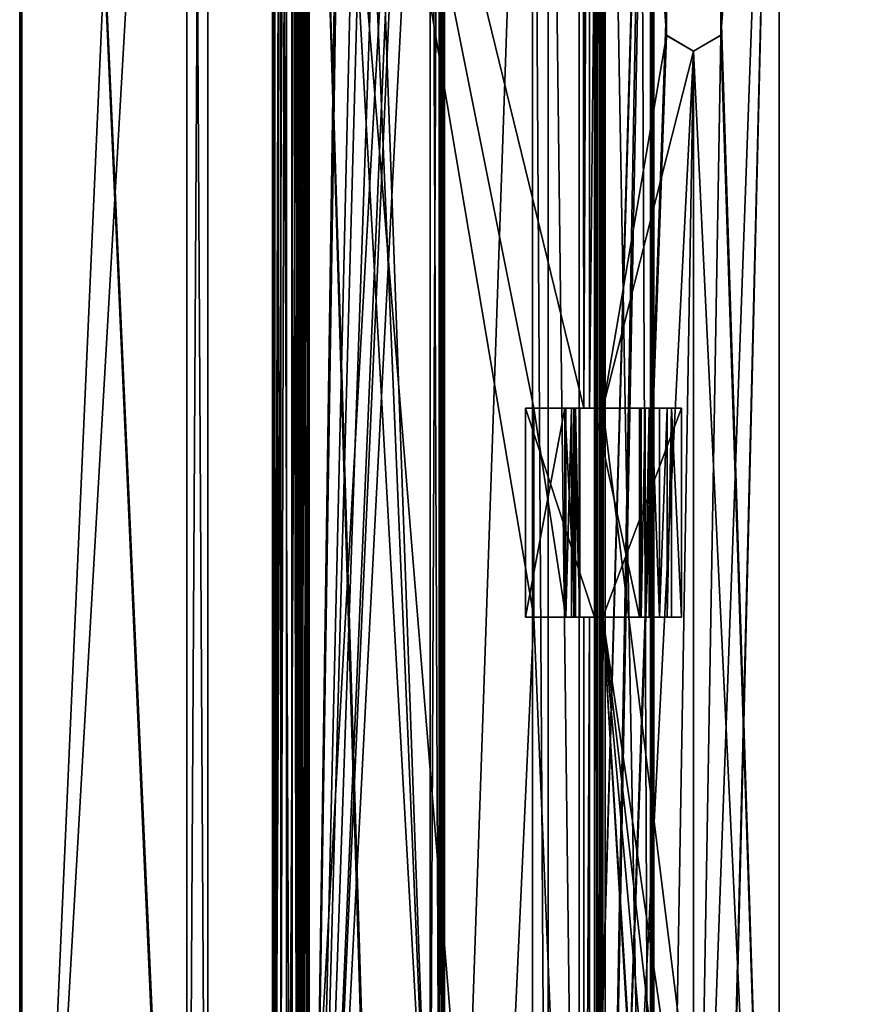
# Model space of a CAD drawing. Units: millimetres. Extents: x -250 to 250, y -395 to 10.
# Drawn here: x -250 to -170, y -277 to -183 of the extents above; entities that cross this region are included whole.
import ezdxf

# ---------------------------------------------------------------- set-up
doc = ezdxf.new("R2010")
doc.units = ezdxf.units.MM
doc.header["$LTSCALE"] = 101.851852
for name, color, linetype in [('233', 7, 'CONTINUOUS'), ('234', 7, 'CONTINUOUS'), ('235', 7, 'CONTINUOUS'), ('236', 7, 'CONTINUOUS'), ('238', 7, 'CONTINUOUS'), ('239', 7, 'CONTINUOUS'), ('240', 7, 'CONTINUOUS'), ('241', 7, 'CONTINUOUS'), ('242', 7, 'CONTINUOUS'), ('243', 7, 'CONTINUOUS'), ('251', 7, 'CONTINUOUS'), ('253', 7, 'CONTINUOUS'), ('254', 7, 'CONTINUOUS'), ('255', 7, 'CONTINUOUS'), ('256', 7, 'CONTINUOUS'), ('257', 7, 'CONTINUOUS'), ('258', 7, 'CONTINUOUS'), ('259', 7, 'CONTINUOUS'), ('266', 7, 'CONTINUOUS'), ('270', 7, 'CONTINUOUS'), ('276', 7, 'CONTINUOUS'), ('277', 7, 'CONTINUOUS'), ('278', 7, 'CONTINUOUS'), ('279', 7, 'CONTINUOUS'), ('280', 7, 'CONTINUOUS'), ('282', 7, 'CONTINUOUS'), ('285', 7, 'CONTINUOUS'), ('286', 7, 'CONTINUOUS'), ('287', 7, 'CONTINUOUS'), ('288', 7, 'CONTINUOUS'), ('289', 7, 'CONTINUOUS'), ('295', 7, 'CONTINUOUS'), ('296', 7, 'CONTINUOUS'), ('301', 7, 'CONTINUOUS'), ('303', 7, 'CONTINUOUS'), ('307', 7, 'CONTINUOUS'), ('308', 7, 'CONTINUOUS'), ('310', 7, 'CONTINUOUS'), ('311', 7, 'CONTINUOUS'), ('313', 7, 'CONTINUOUS'), ('314', 7, 'CONTINUOUS'), ('315', 7, 'CONTINUOUS'), ('316', 7, 'CONTINUOUS'), ('319', 7, 'CONTINUOUS'), ('321', 7, 'CONTINUOUS'), ('323', 7, 'CONTINUOUS'), ('327', 7, 'CONTINUOUS'), ('358', 7, 'CONTINUOUS'), ('360', 7, 'CONTINUOUS'), ('361', 7, 'CONTINUOUS'), ('364', 7, 'CONTINUOUS'), ('372', 7, 'CONTINUOUS'), ('373', 7, 'CONTINUOUS'), ('374', 7, 'CONTINUOUS'), ('375', 7, 'CONTINUOUS'), ('500', 7, 'CONTINUOUS'), ('502', 7, 'CONTINUOUS'), ('509', 7, 'CONTINUOUS'), ('510', 7, 'CONTINUOUS'), ('512', 7, 'CONTINUOUS'), ('515', 7, 'CONTINUOUS'), ('518', 7, 'CONTINUOUS'), ('519', 7, 'CONTINUOUS'), ('520', 7, 'CONTINUOUS'), ('521', 7, 'CONTINUOUS'), ('577', 7, 'CONTINUOUS')]:
    doc.layers.add(name, color=color, linetype=linetype)

msp = doc.modelspace()

# ---------------------------------------------------------------- linework, layer by layer
at = {"layer": '233', "linetype": 'Continuous'}
for points in [[(-196, -311, -410.6), (-196, -311, -409.6), (-196, -240, -398.65), (-196, -311, -410.6)], [(-196, -240, -416.45), (-196, -311, -410.6), (-196, -240, -398.65), (-196, -240, -416.45)], [(-196, -311, -410.6), (-196, -240, -416.45), (-196, -356, -416.45), (-196, -311, -410.6)], [(-196, -311, -409.6), (-196, -321, -409.6), (-196, -240, -398.65), (-196, -311, -409.6)], [(-196, -240, -398.65), (-196, -321, -409.6), (-196, -356, -398.65), (-196, -240, -398.65)]]:
    msp.add_3dface(points, dxfattribs=at)
at = {"layer": '234', "linetype": 'Continuous'}
for points in [[(-225.8, -95.5, -414.616), (-225.571, -95.5, -415.191), (-225.8, -356, -414.616), (-225.8, -95.5, -414.616)], [(-225.8, -356, -414.616), (-225.571, -95.5, -415.191), (-225.576, -356, -415.186), (-225.8, -356, -414.616)], [(-225.015, -95.5, -415.431), (-225.015, -356, -415.431), (-225.576, -356, -415.186), (-225.015, -95.5, -415.431)], [(-225.571, -95.5, -415.191), (-225.015, -95.5, -415.431), (-225.576, -356, -415.186), (-225.571, -95.5, -415.191)]]:
    msp.add_3dface(points, dxfattribs=at)
at = {"layer": '235', "linetype": 'Continuous'}
for points in [[(-190.675, -240, -420.95), (-194.977, -240, -420.95), (-194.977, -220, -420.95), (-190.675, -240, -420.95)], [(-190.675, -220, -420.95), (-190.675, -240, -420.95), (-194.977, -220, -420.95), (-190.675, -220, -420.95)]]:
    msp.add_3dface(points, dxfattribs=at)
at = {"layer": '236', "linetype": 'Continuous'}
for points in [[(-194.977, -220, -420.95), (-194.977, -240, -420.95), (-194.977, -220, -423.804), (-194.977, -220, -420.95)], [(-194.977, -240, -420.95), (-194.977, -240, -423.804), (-194.977, -220, -423.804), (-194.977, -240, -420.95)]]:
    msp.add_3dface(points, dxfattribs=at)
at = {"layer": '238', "linetype": 'Continuous'}
for points in [[(-201.581, -240, -423.342), (-201.581, -240, -421.56), (-201.581, -220, -421.56), (-201.581, -240, -423.342)], [(-201.581, -220, -423.342), (-201.581, -240, -423.342), (-201.581, -220, -421.56), (-201.581, -220, -423.342)]]:
    msp.add_3dface(points, dxfattribs=at)
at = {"layer": '239', "linetype": 'Continuous'}
for points in [[(-194.977, -220, -423.804), (-194.977, -240, -423.804), (-201.581, -220, -423.342), (-194.977, -220, -423.804)], [(-194.977, -240, -423.804), (-201.581, -240, -423.342), (-201.581, -220, -423.342), (-194.977, -240, -423.804)]]:
    msp.add_3dface(points, dxfattribs=at)
at = {"layer": '240', "linetype": 'Continuous'}
for points in [[(-197.825, -220, -421.428), (-197.825, -240, -421.428), (-196.798, -240, -420.971), (-197.825, -220, -421.428)], [(-196.798, -220, -420.971), (-197.825, -220, -421.428), (-196.798, -240, -420.971), (-196.798, -220, -420.971)], [(-196.377, -220, -419.929), (-196.798, -220, -420.971), (-196.377, -240, -419.929), (-196.377, -220, -419.929)], [(-196.377, -240, -419.929), (-196.798, -220, -420.971), (-196.798, -240, -420.971), (-196.377, -240, -419.929)]]:
    msp.add_3dface(points, dxfattribs=at)
at = {"layer": '241', "linetype": 'Continuous'}
for points in [[(-196.377, -220, -419.929), (-196.377, -240, -419.929), (-196.956, -220, -403.341), (-196.377, -220, -419.929)], [(-196.956, -220, -403.341), (-196.377, -240, -419.929), (-196.956, -240, -403.341), (-196.956, -220, -403.341)]]:
    msp.add_3dface(points, dxfattribs=at)
at = {"layer": '242', "linetype": 'Continuous'}
for points in [[(-201.581, -220, -421.56), (-201.581, -240, -421.56), (-197.825, -220, -421.428), (-201.581, -220, -421.56)], [(-201.581, -240, -421.56), (-197.825, -240, -421.428), (-197.825, -220, -421.428), (-201.581, -240, -421.56)]]:
    msp.add_3dface(points, dxfattribs=at)
at = {"layer": '243', "linetype": 'Continuous'}
for points in [[(-182.893, -184.285, -418.25), (-182.893, -181.315, -417.25), (-182.905, -181.295, -418.25), (-182.893, -184.285, -418.25)], [(-182.905, -184.305, -417.25), (-182.893, -181.315, -417.25), (-182.893, -184.285, -418.25), (-182.905, -184.305, -417.25)], [(-185.5, -185.8, -418.25), (-182.905, -184.305, -417.25), (-182.893, -184.285, -418.25), (-185.5, -185.8, -418.25)], [(-185.5, -185.8, -417.25), (-182.905, -184.305, -417.25), (-185.5, -185.8, -418.25), (-185.5, -185.8, -417.25)]]:
    msp.add_3dface(points, dxfattribs=at)
at = {"layer": '251', "linetype": 'Continuous'}
for points in [[(-224.456, -95.5, -341.15), (-224.456, -356, -341.15), (-223.142, -95.5, -332.361), (-224.456, -95.5, -341.15)], [(-223.142, -95.5, -332.361), (-224.456, -356, -341.15), (-223.142, -356, -332.361), (-223.142, -95.5, -332.361)]]:
    msp.add_3dface(points, dxfattribs=at)
at = {"layer": '253', "linetype": 'Continuous'}
for points in [[(-199.424, -112, -392.462), (-200.926, -112, -388.456), (-199.424, -356, -392.462), (-199.424, -112, -392.462)], [(-199.424, -356, -392.462), (-200.926, -112, -388.456), (-200.926, -356, -388.456), (-199.424, -356, -392.462)], [(-196.449, -112, -395.536), (-199.424, -112, -392.462), (-196.449, -356, -395.536), (-196.449, -112, -395.536)], [(-196.449, -356, -395.536), (-199.424, -112, -392.462), (-199.424, -356, -392.462), (-196.449, -356, -395.536)]]:
    msp.add_3dface(points, dxfattribs=at)
at = {"layer": '254', "linetype": 'Continuous'}
for points in [[(-200.926, -112, -388.456), (-209.336, -112, -334.132), (-209.336, -356, -334.132), (-200.926, -112, -388.456)], [(-200.926, -356, -388.456), (-200.926, -112, -388.456), (-209.336, -356, -334.132), (-200.926, -356, -388.456)]]:
    msp.add_3dface(points, dxfattribs=at)
at = {"layer": '255', "linetype": 'Continuous'}
for points in [[(-209.508, -112, -333.796), (-209.846, -112, -333.629), (-209.508, -356, -333.796), (-209.508, -112, -333.796)], [(-209.846, -112, -333.629), (-209.846, -356, -333.629), (-209.508, -356, -333.796), (-209.846, -112, -333.629)], [(-209.336, -112, -334.132), (-209.508, -112, -333.796), (-209.336, -356, -334.132), (-209.336, -112, -334.132)], [(-209.336, -356, -334.132), (-209.508, -112, -333.796), (-209.508, -356, -333.796), (-209.336, -356, -334.132)]]:
    msp.add_3dface(points, dxfattribs=at)
at = {"layer": '256', "linetype": 'Continuous'}
for points in [[(-218.7, -98.4, -332.385), (-222.465, -95.5, -331.856), (-222.465, -356, -331.856), (-218.7, -98.4, -332.385)], [(-218.7, -112, -332.385), (-218.7, -98.4, -332.385), (-222.465, -356, -331.856), (-218.7, -112, -332.385)], [(-217.03, -122.819, -332.62), (-218.7, -112, -332.385), (-222.465, -356, -331.856), (-217.03, -122.819, -332.62)], [(-209.846, -356, -333.629), (-209.846, -112, -333.629), (-222.465, -356, -331.856), (-209.846, -356, -333.629)], [(-209.846, -112, -333.629), (-211.97, -122.181, -333.331), (-222.465, -356, -331.856), (-209.846, -112, -333.629)], [(-211.97, -122.181, -333.331), (-212.512, -124.099, -333.255), (-222.465, -356, -331.856), (-211.97, -122.181, -333.331)], [(-216.166, -124.435, -332.741), (-217.03, -122.819, -332.62), (-222.465, -356, -331.856), (-216.166, -124.435, -332.741)], [(-212.512, -124.099, -333.255), (-214.5, -125.05, -332.975), (-222.465, -356, -331.856), (-212.512, -124.099, -333.255)], [(-214.5, -125.05, -332.975), (-216.166, -124.435, -332.741), (-222.465, -356, -331.856), (-214.5, -125.05, -332.975)]]:
    msp.add_3dface(points, dxfattribs=at)
at = {"layer": '257', "linetype": 'Continuous'}
for points in [[(-196, -95.5, -416.45), (-195.472, -95.5, -417.723), (-196, -220, -416.45), (-196, -95.5, -416.45)], [(-196, -220, -416.45), (-195.472, -95.5, -417.723), (-195.476, -220, -417.719), (-196, -220, -416.45)], [(-194.2, -95.5, -418.25), (-194.198, -220, -418.25), (-195.476, -220, -417.719), (-194.2, -95.5, -418.25)], [(-195.472, -95.5, -417.723), (-194.2, -95.5, -418.25), (-195.476, -220, -417.719), (-195.472, -95.5, -417.723)], [(-196, -356, -416.45), (-196, -240, -416.45), (-195.476, -240, -417.719), (-196, -356, -416.45)], [(-196, -356, -416.45), (-195.476, -240, -417.719), (-195.473, -356, -417.723), (-196, -356, -416.45)], [(-195.476, -240, -417.719), (-194.197, -240, -418.25), (-195.473, -356, -417.723), (-195.476, -240, -417.719)], [(-194.197, -240, -418.25), (-194.2, -356, -418.25), (-195.473, -356, -417.723), (-194.197, -240, -418.25)]]:
    msp.add_3dface(points, dxfattribs=at)
at = {"layer": '258', "linetype": 'Continuous'}
for points in [[(-223.142, -95.5, -332.361), (-223.142, -356, -332.361), (-222.908, -356, -331.969), (-223.142, -95.5, -332.361)], [(-222.912, -95.5, -331.973), (-223.142, -95.5, -332.361), (-222.908, -356, -331.969), (-222.912, -95.5, -331.973)], [(-222.465, -356, -331.856), (-222.465, -95.5, -331.856), (-222.912, -95.5, -331.973), (-222.465, -356, -331.856)], [(-222.465, -356, -331.856), (-222.912, -95.5, -331.973), (-222.908, -356, -331.969), (-222.465, -356, -331.856)]]:
    msp.add_3dface(points, dxfattribs=at)
at = {"layer": '259', "linetype": 'Continuous'}
for points in [[(-189.5, -112, -400.255), (-196.449, -112, -395.536), (-196.449, -356, -395.536), (-189.5, -112, -400.255)], [(-189.5, -112, -400.255), (-196.449, -356, -395.536), (-189.441, -112, -400.296), (-189.5, -112, -400.255)], [(-189.441, -112, -400.296), (-196.449, -356, -395.536), (-189.431, -356, -400.302), (-189.441, -112, -400.296)]]:
    msp.add_3dface(points, dxfattribs=at)
at = {"layer": '266', "linetype": 'Continuous'}
for points in [[(-188.774, -220, -422.944), (-188.028, -220, -422.685), (-188.774, -240, -422.944), (-188.774, -220, -422.944)], [(-188.774, -240, -422.944), (-188.028, -220, -422.685), (-188.029, -240, -422.686), (-188.774, -240, -422.944)], [(-187.61, -220, -422.027), (-187.61, -240, -422.027), (-188.029, -240, -422.686), (-187.61, -220, -422.027)], [(-188.028, -220, -422.685), (-187.61, -220, -422.027), (-188.029, -240, -422.686), (-188.028, -220, -422.685)]]:
    msp.add_3dface(points, dxfattribs=at)
at = {"layer": '270', "linetype": 'Continuous'}
for points in [[(-187.61, -240, -422.027), (-187.61, -220, -422.027), (-186.674, -240, -418.251), (-187.61, -240, -422.027)], [(-186.674, -240, -418.251), (-187.61, -220, -422.027), (-186.674, -220, -418.251), (-186.674, -240, -418.251)]]:
    msp.add_3dface(points, dxfattribs=at)
at = {"layer": '276', "linetype": 'Continuous'}
for points in [[(-194.977, -240, -423.804), (-194.977, -240, -420.95), (-201.581, -240, -423.342), (-194.977, -240, -423.804)], [(-201.581, -240, -423.342), (-194.977, -240, -420.95), (-197.825, -240, -421.428), (-201.581, -240, -423.342)], [(-201.581, -240, -421.56), (-201.581, -240, -423.342), (-197.825, -240, -421.428), (-201.581, -240, -421.56)], [(-197.728, -240, -401.619), (-196, -240, -398.65), (-200.807, -240, -398.65), (-197.728, -240, -401.619)], [(-197.825, -240, -421.428), (-194.977, -240, -420.95), (-196.798, -240, -420.971), (-197.825, -240, -421.428)], [(-197.174, -240, -402.405), (-196, -240, -398.65), (-197.728, -240, -401.619), (-197.174, -240, -402.405)], [(-196.956, -240, -403.341), (-196, -240, -398.65), (-197.174, -240, -402.405), (-196.956, -240, -403.341)], [(-196, -240, -416.45), (-196, -240, -398.65), (-196.956, -240, -403.341), (-196, -240, -416.45)], [(-196.377, -240, -419.929), (-196, -240, -416.45), (-196.956, -240, -403.341), (-196.377, -240, -419.929)], [(-194.977, -240, -420.95), (-196.377, -240, -419.929), (-196.798, -240, -420.971), (-194.977, -240, -420.95)], [(-196, -240, -416.45), (-196.377, -240, -419.929), (-195.476, -240, -417.719), (-196, -240, -416.45)], [(-196.377, -240, -419.929), (-194.977, -240, -420.95), (-186.674, -240, -418.251), (-196.377, -240, -419.929)], [(-196.377, -240, -419.929), (-194.197, -240, -418.25), (-195.476, -240, -417.719), (-196.377, -240, -419.929)], [(-194.197, -240, -418.25), (-196.377, -240, -419.929), (-186.674, -240, -418.251), (-194.197, -240, -418.25)], [(-194.977, -240, -420.95), (-190.675, -240, -420.95), (-186.674, -240, -418.251), (-194.977, -240, -420.95)], [(-186.674, -240, -418.251), (-190.675, -240, -420.95), (-190.625, -240, -421.247), (-186.674, -240, -418.251)], [(-190.504, -240, -421.554), (-186.674, -240, -418.251), (-190.625, -240, -421.247), (-190.504, -240, -421.554)], [(-187.61, -240, -422.027), (-186.674, -240, -418.251), (-190.504, -240, -421.554), (-187.61, -240, -422.027)], [(-190.142, -240, -422.214), (-187.61, -240, -422.027), (-190.504, -240, -421.554), (-190.142, -240, -422.214)], [(-188.029, -240, -422.686), (-187.61, -240, -422.027), (-190.142, -240, -422.214), (-188.029, -240, -422.686)], [(-189.761, -240, -422.811), (-188.029, -240, -422.686), (-190.142, -240, -422.214), (-189.761, -240, -422.811)], [(-189.652, -240, -422.916), (-188.029, -240, -422.686), (-189.761, -240, -422.811), (-189.652, -240, -422.916)], [(-189.514, -240, -422.944), (-188.029, -240, -422.686), (-189.652, -240, -422.916), (-189.514, -240, -422.944)], [(-188.774, -240, -422.944), (-188.029, -240, -422.686), (-189.514, -240, -422.944), (-188.774, -240, -422.944)]]:
    msp.add_3dface(points, dxfattribs=at)
at = {"layer": '277', "linetype": 'Continuous'}
for points in [[(-194.977, -220, -423.804), (-201.581, -220, -423.342), (-201.581, -220, -421.56), (-194.977, -220, -423.804)], [(-194.977, -220, -423.804), (-201.581, -220, -421.56), (-197.825, -220, -421.428), (-194.977, -220, -423.804)], [(-200.807, -220, -398.65), (-196, -220, -398.65), (-197.728, -220, -401.619), (-200.807, -220, -398.65)], [(-194.977, -220, -423.804), (-197.825, -220, -421.428), (-196.798, -220, -420.971), (-194.977, -220, -423.804)], [(-197.728, -220, -401.619), (-196, -220, -398.65), (-197.174, -220, -402.405), (-197.728, -220, -401.619)], [(-196, -220, -398.65), (-196.956, -220, -403.341), (-197.174, -220, -402.405), (-196, -220, -398.65)], [(-196.377, -220, -419.929), (-196.956, -220, -403.341), (-196, -220, -416.45), (-196.377, -220, -419.929)], [(-196, -220, -416.45), (-196.956, -220, -403.341), (-196, -220, -398.65), (-196, -220, -416.45)], [(-194.977, -220, -420.95), (-194.977, -220, -423.804), (-196.798, -220, -420.971), (-194.977, -220, -420.95)], [(-194.977, -220, -420.95), (-196.798, -220, -420.971), (-196.377, -220, -419.929), (-194.977, -220, -420.95)], [(-190.675, -220, -420.95), (-194.977, -220, -420.95), (-196.377, -220, -419.929), (-190.675, -220, -420.95)], [(-190.675, -220, -420.95), (-196.377, -220, -419.929), (-194.198, -220, -418.25), (-190.675, -220, -420.95)], [(-194.198, -220, -418.25), (-196.377, -220, -419.929), (-195.476, -220, -417.719), (-194.198, -220, -418.25)], [(-196.377, -220, -419.929), (-196, -220, -416.45), (-195.476, -220, -417.719), (-196.377, -220, -419.929)], [(-190.675, -220, -420.95), (-194.198, -220, -418.25), (-187.61, -220, -422.027), (-190.675, -220, -420.95)], [(-187.61, -220, -422.027), (-194.198, -220, -418.25), (-186.674, -220, -418.251), (-187.61, -220, -422.027)], [(-190.675, -220, -420.95), (-187.61, -220, -422.027), (-190.625, -220, -421.249), (-190.675, -220, -420.95)], [(-190.625, -220, -421.249), (-187.61, -220, -422.027), (-190.504, -220, -421.554), (-190.625, -220, -421.249)], [(-190.504, -220, -421.554), (-187.61, -220, -422.027), (-190.145, -220, -422.208), (-190.504, -220, -421.554)], [(-187.61, -220, -422.027), (-188.028, -220, -422.685), (-190.145, -220, -422.208), (-187.61, -220, -422.027)], [(-190.145, -220, -422.208), (-188.028, -220, -422.685), (-189.761, -220, -422.811), (-190.145, -220, -422.208)], [(-188.028, -220, -422.685), (-188.774, -220, -422.944), (-189.761, -220, -422.811), (-188.028, -220, -422.685)], [(-189.761, -220, -422.811), (-188.774, -220, -422.944), (-189.653, -220, -422.914), (-189.761, -220, -422.811)], [(-189.653, -220, -422.914), (-188.774, -220, -422.944), (-189.514, -220, -422.944), (-189.653, -220, -422.914)]]:
    msp.add_3dface(points, dxfattribs=at)
at = {"layer": '278', "linetype": 'Continuous'}
for points in [[(-188.774, -220, -422.944), (-188.774, -240, -422.944), (-189.514, -220, -422.944), (-188.774, -220, -422.944)], [(-188.774, -240, -422.944), (-189.514, -240, -422.944), (-189.514, -220, -422.944), (-188.774, -240, -422.944)]]:
    msp.add_3dface(points, dxfattribs=at)
at = {"layer": '279', "linetype": 'Continuous'}
for points in [[(-189.652, -240, -422.916), (-189.761, -240, -422.811), (-189.653, -220, -422.914), (-189.652, -240, -422.916)], [(-189.761, -240, -422.811), (-189.761, -220, -422.811), (-189.653, -220, -422.914), (-189.761, -240, -422.811)], [(-189.652, -240, -422.916), (-189.653, -220, -422.914), (-189.514, -220, -422.944), (-189.652, -240, -422.916)], [(-189.514, -240, -422.944), (-189.652, -240, -422.916), (-189.514, -220, -422.944), (-189.514, -240, -422.944)]]:
    msp.add_3dface(points, dxfattribs=at)
at = {"layer": '280', "linetype": 'Continuous'}
for points in [[(-190.142, -240, -422.214), (-190.504, -240, -421.554), (-190.145, -220, -422.208), (-190.142, -240, -422.214)], [(-190.504, -240, -421.554), (-190.504, -220, -421.554), (-190.145, -220, -422.208), (-190.504, -240, -421.554)], [(-190.142, -240, -422.214), (-190.145, -220, -422.208), (-189.761, -220, -422.811), (-190.142, -240, -422.214)], [(-189.761, -240, -422.811), (-190.142, -240, -422.214), (-189.761, -220, -422.811), (-189.761, -240, -422.811)]]:
    msp.add_3dface(points, dxfattribs=at)
at = {"layer": '282', "linetype": 'Continuous'}
for points in [[(-194.5, -356, -400.945), (-194.5, -356, -412.85), (-194.5, -112, -412.85), (-194.5, -356, -400.945)], [(-194.5, -112, -400.945), (-194.5, -356, -400.945), (-194.5, -112, -412.85), (-194.5, -112, -400.945)]]:
    msp.add_3dface(points, dxfattribs=at)
at = {"layer": '285', "linetype": 'Continuous'}
for points in [[(-223.2, -112, -399.45), (-223.2, -356, -399.45), (-223.15, -112, -414.665), (-223.2, -112, -399.45)], [(-223.15, -112, -414.665), (-223.2, -356, -399.45), (-223.15, -356, -414.665), (-223.15, -112, -414.665)]]:
    msp.add_3dface(points, dxfattribs=at)
at = {"layer": '286', "linetype": 'Continuous'}
for points in [[(-223.965, -356, -415.45), (-223.965, -95.5, -415.45), (-223.9, -112, -415.448), (-223.965, -356, -415.45)], [(-223.965, -356, -415.45), (-223.9, -112, -415.448), (-223.395, -356, -415.226), (-223.965, -356, -415.45)], [(-223.9, -112, -415.448), (-223.372, -112, -415.203), (-223.395, -356, -415.226), (-223.9, -112, -415.448)], [(-223.15, -112, -414.665), (-223.15, -356, -414.665), (-223.395, -356, -415.226), (-223.15, -112, -414.665)], [(-223.372, -112, -415.203), (-223.15, -112, -414.665), (-223.395, -356, -415.226), (-223.372, -112, -415.203)]]:
    msp.add_3dface(points, dxfattribs=at)
at = {"layer": '287', "linetype": 'Continuous'}
for points in [[(-196.12, -112, -398.65), (-196, -220, -398.65), (-222.4, -112, -398.65), (-196.12, -112, -398.65)], [(-200.807, -240, -398.65), (-204.802, -326.7, -398.65), (-222.4, -112, -398.65), (-200.807, -240, -398.65)], [(-204.802, -326.7, -398.65), (-215.802, -326.7, -398.65), (-222.4, -112, -398.65), (-204.802, -326.7, -398.65)], [(-200.807, -220, -398.65), (-200.807, -240, -398.65), (-222.4, -112, -398.65), (-200.807, -220, -398.65)], [(-196, -220, -398.65), (-200.807, -220, -398.65), (-222.4, -112, -398.65), (-196, -220, -398.65)], [(-215.802, -326.7, -398.65), (-215.802, -331.7, -398.65), (-222.4, -112, -398.65), (-215.802, -326.7, -398.65)], [(-222.4, -112, -398.65), (-215.802, -331.7, -398.65), (-222.4, -356, -398.65), (-222.4, -112, -398.65)], [(-196.12, -112, -398.65), (-196, -112, -398.65), (-196, -220, -398.65), (-196.12, -112, -398.65)], [(-196, -356, -398.65), (-204.802, -326.7, -398.65), (-200.807, -240, -398.65), (-196, -356, -398.65)], [(-196, -240, -398.65), (-196, -356, -398.65), (-200.807, -240, -398.65), (-196, -240, -398.65)]]:
    msp.add_3dface(points, dxfattribs=at)
at = {"layer": '288', "linetype": 'Continuous'}
for points in [[(-194.5, -112, -412.85), (-194.5, -356, -412.85), (-194.977, -112, -412.85), (-194.5, -112, -412.85)], [(-194.977, -112, -412.85), (-194.5, -356, -412.85), (-194.977, -356, -412.85), (-194.977, -112, -412.85)]]:
    msp.add_3dface(points, dxfattribs=at)
at = {"layer": '289', "linetype": 'Continuous'}
for points in [[(-225.015, -356, -415.431), (-225.015, -95.5, -415.431), (-223.965, -356, -415.45), (-225.015, -356, -415.431)], [(-225.015, -95.5, -415.431), (-223.965, -95.5, -415.45), (-223.965, -356, -415.45), (-225.015, -95.5, -415.431)]]:
    msp.add_3dface(points, dxfattribs=at)
at = {"layer": '295', "linetype": 'Continuous'}
for points in [[(-194.5, -356, -400.945), (-194.46, -112, -400.75), (-194.337, -356, -400.576), (-194.5, -356, -400.945)], [(-194.46, -112, -400.75), (-194.5, -356, -400.945), (-194.489, -112, -400.843), (-194.46, -112, -400.75)], [(-194.5, -356, -400.945), (-194.5, -112, -400.945), (-194.489, -112, -400.843), (-194.5, -356, -400.945)], [(-194.46, -112, -400.75), (-194.257, -112, -400.516), (-194.337, -356, -400.576), (-194.46, -112, -400.75)], [(-194.257, -112, -400.516), (-193.954, -112, -400.447), (-194.337, -356, -400.576), (-194.257, -112, -400.516)], [(-194.337, -356, -400.576), (-193.954, -112, -400.447), (-193.954, -356, -400.447), (-194.337, -356, -400.576)]]:
    msp.add_3dface(points, dxfattribs=at)
at = {"layer": '296', "linetype": 'Continuous'}
for points in [[(-225.8, -95.5, -414.616), (-225.8, -356, -414.616), (-225.5, -95.5, -399.139), (-225.8, -95.5, -414.616)], [(-225.8, -356, -414.616), (-224.994, -95.5, -370.568), (-225.5, -95.5, -398.226), (-225.8, -356, -414.616)], [(-224.994, -95.5, -370.568), (-225.8, -356, -414.616), (-224.456, -95.5, -341.15), (-224.994, -95.5, -370.568)], [(-225.8, -356, -414.616), (-225.5, -95.5, -398.226), (-225.5, -95.5, -399.139), (-225.8, -356, -414.616)], [(-224.456, -95.5, -341.15), (-225.8, -356, -414.616), (-224.975, -282.3, -369.548), (-224.456, -95.5, -341.15)], [(-224.463, -282.3, -341.553), (-224.456, -95.5, -341.15), (-224.975, -282.3, -369.548), (-224.463, -282.3, -341.553)], [(-224.456, -356, -341.15), (-224.456, -95.5, -341.15), (-224.463, -356, -341.553), (-224.456, -356, -341.15)], [(-224.463, -356, -341.553), (-224.456, -95.5, -341.15), (-224.463, -282.3, -341.553), (-224.463, -356, -341.553)]]:
    msp.add_3dface(points, dxfattribs=at)
at = {"layer": '301', "linetype": 'Continuous'}
for points in [[(-189.628, -112, -400.849), (-189.398, -112, -400.771), (-189.628, -356, -400.849), (-189.628, -112, -400.849)], [(-189.628, -356, -400.849), (-189.398, -112, -400.771), (-189.318, -356, -400.651), (-189.628, -356, -400.849)], [(-189.441, -112, -400.296), (-189.431, -356, -400.302), (-189.318, -356, -400.651), (-189.441, -112, -400.296)], [(-189.335, -112, -400.41), (-189.441, -112, -400.296), (-189.318, -356, -400.651), (-189.335, -112, -400.41)], [(-189.398, -112, -400.771), (-189.3, -112, -400.55), (-189.318, -356, -400.651), (-189.398, -112, -400.771)], [(-189.3, -112, -400.55), (-189.335, -112, -400.41), (-189.318, -356, -400.651), (-189.3, -112, -400.55)]]:
    msp.add_3dface(points, dxfattribs=at)
at = {"layer": '303', "linetype": 'Continuous'}
for points in [[(-193.954, -112, -400.447), (-190.692, -112, -400.75), (-189.628, -356, -400.849), (-193.954, -112, -400.447)], [(-193.954, -356, -400.447), (-193.954, -112, -400.447), (-189.628, -356, -400.849), (-193.954, -356, -400.447)], [(-190.692, -112, -400.75), (-189.628, -112, -400.849), (-189.628, -356, -400.849), (-190.692, -112, -400.75)]]:
    msp.add_3dface(points, dxfattribs=at)
at = {"layer": '307', "linetype": 'Continuous'}
for points in [[(-223.2, -356, -399.45), (-223.2, -112, -399.45), (-222.966, -112, -398.884), (-223.2, -356, -399.45)], [(-223.2, -356, -399.45), (-222.966, -112, -398.884), (-222.966, -356, -398.884), (-223.2, -356, -399.45)], [(-222.4, -112, -398.65), (-222.4, -356, -398.65), (-222.966, -356, -398.884), (-222.4, -112, -398.65)], [(-222.966, -112, -398.884), (-222.4, -112, -398.65), (-222.966, -356, -398.884), (-222.966, -112, -398.884)]]:
    msp.add_3dface(points, dxfattribs=at)
at = {"layer": '308', "linetype": 'Continuous'}
for points in [[(-188.107, -184.285, -417.25), (-188.107, -181.315, -418.25), (-188.095, -181.295, -417.25), (-188.107, -184.285, -417.25)], [(-188.095, -184.305, -418.25), (-188.107, -181.315, -418.25), (-188.107, -184.285, -417.25), (-188.095, -184.305, -418.25)], [(-185.5, -185.8, -417.25), (-188.095, -184.305, -418.25), (-188.107, -184.285, -417.25), (-185.5, -185.8, -417.25)], [(-185.5, -185.8, -417.25), (-185.5, -185.8, -418.25), (-188.095, -184.305, -418.25), (-185.5, -185.8, -417.25)]]:
    msp.add_3dface(points, dxfattribs=at)
at = {"layer": '310', "linetype": 'Continuous'}
for points in [[(-196, -220, -416.45), (-196, -111, -398.732), (-196, -95.5, -398.65), (-196, -220, -416.45)], [(-196, -95.5, -416.45), (-196, -220, -416.45), (-196, -95.5, -398.65), (-196, -95.5, -416.45)], [(-196, -112, -398.732), (-196, -111, -398.732), (-196, -220, -416.45), (-196, -112, -398.732)], [(-196, -112, -398.65), (-196, -112, -398.732), (-196, -220, -416.45), (-196, -112, -398.65)], [(-196, -112, -398.65), (-196, -220, -416.45), (-196, -220, -398.65), (-196, -112, -398.65)]]:
    msp.add_3dface(points, dxfattribs=at)
at = {"layer": '311', "linetype": 'Continuous'}
for points in [[(-190.675, -240, -420.95), (-190.675, -220, -420.95), (-190.625, -220, -421.249), (-190.675, -240, -420.95)], [(-190.625, -240, -421.247), (-190.675, -240, -420.95), (-190.625, -220, -421.249), (-190.625, -240, -421.247)], [(-190.504, -240, -421.554), (-190.625, -240, -421.247), (-190.504, -220, -421.554), (-190.504, -240, -421.554)], [(-190.625, -240, -421.247), (-190.625, -220, -421.249), (-190.504, -220, -421.554), (-190.625, -240, -421.247)]]:
    msp.add_3dface(points, dxfattribs=at)
at = {"layer": '313', "linetype": 'Continuous'}
for points in [[(-189.5, -110, -417.25), (-189.5, -95.5, -417.25), (-194.2, -356, -417.25), (-189.5, -110, -417.25)], [(-189.5, -95.5, -417.25), (-194.2, -95.5, -417.25), (-194.2, -356, -417.25), (-189.5, -95.5, -417.25)], [(-188.095, -181.295, -417.25), (-189.5, -110, -417.25), (-194.2, -356, -417.25), (-188.095, -181.295, -417.25)], [(-177.3, -110, -417.25), (-182.905, -184.305, -417.25), (-185.5, -336.8, -417.25), (-177.3, -110, -417.25)], [(-177.3, -110, -417.25), (-185.5, -336.8, -417.25), (-182.893, -338.315, -417.25), (-177.3, -110, -417.25)], [(-177.3, -110, -417.25), (-182.893, -181.315, -417.25), (-182.905, -184.305, -417.25), (-177.3, -110, -417.25)], [(-182.905, -341.305, -417.25), (-177.3, -110, -417.25), (-182.893, -338.315, -417.25), (-182.905, -341.305, -417.25)], [(-177.3, -110, -417.25), (-182.905, -341.305, -417.25), (-177.3, -356, -417.25), (-177.3, -110, -417.25)], [(-188.107, -184.285, -417.25), (-188.095, -181.295, -417.25), (-194.2, -356, -417.25), (-188.107, -184.285, -417.25)], [(-185.5, -185.8, -417.25), (-188.107, -184.285, -417.25), (-194.2, -356, -417.25), (-185.5, -185.8, -417.25)], [(-182.905, -184.305, -417.25), (-185.5, -185.8, -417.25), (-185.5, -336.8, -417.25), (-182.905, -184.305, -417.25)], [(-188.095, -338.295, -417.25), (-185.5, -185.8, -417.25), (-194.2, -356, -417.25), (-188.095, -338.295, -417.25)], [(-185.5, -336.8, -417.25), (-185.5, -185.8, -417.25), (-188.095, -338.295, -417.25), (-185.5, -336.8, -417.25)]]:
    msp.add_3dface(points, dxfattribs=at)
at = {"layer": '314', "linetype": 'Continuous'}
for points in [[(-194.198, -220, -418.25), (-194.2, -95.5, -418.25), (-188.095, -184.305, -418.25), (-194.198, -220, -418.25)], [(-194.2, -95.5, -418.25), (-188.107, -181.315, -418.25), (-188.095, -184.305, -418.25), (-194.2, -95.5, -418.25)], [(-182.905, -181.295, -418.25), (-177.3, -95.5, -418.25), (-177.3, -356, -418.25), (-182.905, -181.295, -418.25)], [(-182.893, -184.285, -418.25), (-182.905, -181.295, -418.25), (-177.3, -356, -418.25), (-182.893, -184.285, -418.25)], [(-185.5, -185.8, -418.25), (-194.198, -220, -418.25), (-188.095, -184.305, -418.25), (-185.5, -185.8, -418.25)], [(-185.5, -185.8, -418.25), (-182.893, -184.285, -418.25), (-177.3, -356, -418.25), (-185.5, -185.8, -418.25)], [(-194.198, -220, -418.25), (-185.5, -185.8, -418.25), (-177.3, -356, -418.25), (-194.198, -220, -418.25)], [(-194.197, -240, -418.25), (-194.198, -220, -418.25), (-177.3, -356, -418.25), (-194.197, -240, -418.25)], [(-194.2, -356, -418.25), (-194.197, -240, -418.25), (-188.095, -341.305, -418.25), (-194.2, -356, -418.25)], [(-194.197, -240, -418.25), (-185.5, -336.8, -418.25), (-188.107, -338.315, -418.25), (-194.197, -240, -418.25)], [(-185.5, -336.8, -418.25), (-194.197, -240, -418.25), (-182.905, -338.295, -418.25), (-185.5, -336.8, -418.25)], [(-194.197, -240, -418.25), (-188.107, -338.315, -418.25), (-188.095, -341.305, -418.25), (-194.197, -240, -418.25)], [(-182.905, -338.295, -418.25), (-194.197, -240, -418.25), (-177.3, -356, -418.25), (-182.905, -338.295, -418.25)]]:
    msp.add_3dface(points, dxfattribs=at)
at = {"layer": '315', "linetype": 'Continuous'}
for points in [[(-194.693, -95.5, -417.079), (-194.977, -95.5, -416.64), (-194.694, -356, -417.079), (-194.693, -95.5, -417.079)], [(-194.694, -356, -417.079), (-194.977, -95.5, -416.64), (-194.977, -356, -416.64), (-194.694, -356, -417.079)], [(-194.2, -356, -417.25), (-194.693, -95.5, -417.079), (-194.694, -356, -417.079), (-194.2, -356, -417.25)], [(-194.2, -95.5, -417.25), (-194.693, -95.5, -417.079), (-194.2, -356, -417.25), (-194.2, -95.5, -417.25)]]:
    msp.add_3dface(points, dxfattribs=at)
at = {"layer": '316', "linetype": 'Continuous'}
for points in [[(-177.3, -95.5, -418.25), (-177.3, -110, -417.25), (-177.3, -356, -417.25), (-177.3, -95.5, -418.25)], [(-177.3, -95.5, -418.25), (-177.3, -356, -417.25), (-177.3, -356, -418.25), (-177.3, -95.5, -418.25)]]:
    msp.add_3dface(points, dxfattribs=at)
at = {"layer": '319', "linetype": 'Continuous'}
for points in [[(-194.198, -220, -418.25), (-194.197, -240, -418.25), (-186.674, -220, -418.251), (-194.198, -220, -418.25)], [(-194.197, -240, -418.25), (-186.674, -240, -418.251), (-186.674, -220, -418.251), (-194.197, -240, -418.25)]]:
    msp.add_3dface(points, dxfattribs=at)
at = {"layer": '321', "linetype": 'Continuous'}
for points in [[(-194.977, -112, -412.85), (-194.977, -356, -412.85), (-194.977, -95.5, -416.64), (-194.977, -112, -412.85)], [(-194.977, -95.5, -416.64), (-194.977, -356, -412.85), (-194.977, -356, -416.64), (-194.977, -95.5, -416.64)]]:
    msp.add_3dface(points, dxfattribs=at)
at = {"layer": '323', "linetype": 'Continuous'}
for points in [[(-197.174, -240, -402.405), (-197.728, -240, -401.619), (-197.174, -220, -402.405), (-197.174, -240, -402.405)], [(-197.728, -240, -401.619), (-197.728, -220, -401.619), (-197.174, -220, -402.405), (-197.728, -240, -401.619)], [(-196.956, -220, -403.341), (-196.956, -240, -403.341), (-197.174, -240, -402.405), (-196.956, -220, -403.341)], [(-196.956, -220, -403.341), (-197.174, -240, -402.405), (-197.174, -220, -402.405), (-196.956, -220, -403.341)]]:
    msp.add_3dface(points, dxfattribs=at)
at = {"layer": '327', "linetype": 'Continuous'}
for points in [[(-197.728, -240, -401.619), (-200.807, -240, -398.65), (-200.807, -220, -398.65), (-197.728, -240, -401.619)], [(-197.728, -240, -401.619), (-200.807, -220, -398.65), (-197.728, -220, -401.619), (-197.728, -240, -401.619)]]:
    msp.add_3dface(points, dxfattribs=at)
at = {"layer": '358', "linetype": 'Continuous'}
for points in [[(-222.3, -95.3, -300.75), (-218.7, -112, -300.75), (-210.7, -302.1, -300.75), (-222.3, -95.3, -300.75)], [(-222.3, -302.1, -300.75), (-222.3, -95.3, -300.75), (-210.7, -302.1, -300.75), (-222.3, -302.1, -300.75)], [(-210.7, -302.1, -300.75), (-218.7, -112, -300.75), (-217.5, -112.101, -300.75), (-210.7, -302.1, -300.75)], [(-210.7, -112.101, -300.75), (-210.7, -302.1, -300.75), (-217.5, -112.101, -300.75), (-210.7, -112.101, -300.75)]]:
    msp.add_3dface(points, dxfattribs=at)
at = {"layer": '360', "linetype": 'Continuous'}
for points in [[(-223.5, -302.1, -299.55), (-223.5, -302.1, -278.95), (-223.5, -95.3, -278.95), (-223.5, -302.1, -299.55)], [(-223.5, -95.3, -299.55), (-223.5, -302.1, -299.55), (-223.5, -95.3, -278.95), (-223.5, -95.3, -299.55)]]:
    msp.add_3dface(points, dxfattribs=at)
at = {"layer": '361', "linetype": 'Continuous'}
for points in [[(-209.5, -302.1, -278.95), (-209.5, -98.64, -281.75), (-209.5, -95.3, -278.95), (-209.5, -302.1, -278.95)], [(-209.5, -112, -281.75), (-209.5, -98.64, -281.75), (-209.5, -302.1, -278.95), (-209.5, -112, -281.75)], [(-209.5, -112, -282.75), (-209.5, -112, -281.75), (-209.5, -302.1, -278.95), (-209.5, -112, -282.75)], [(-209.5, -112.101, -282.75), (-209.5, -112, -282.75), (-209.5, -302.1, -278.95), (-209.5, -112.101, -282.75)], [(-209.5, -112.101, -299.55), (-209.5, -112.101, -282.75), (-209.5, -302.1, -278.95), (-209.5, -112.101, -299.55)], [(-209.5, -302.1, -299.55), (-209.5, -112.101, -299.55), (-209.5, -302.1, -278.95), (-209.5, -302.1, -299.55)]]:
    msp.add_3dface(points, dxfattribs=at)
at = {"layer": '364', "linetype": 'Continuous'}
for points in [[(-210.7, -95.3, -277.75), (-222.3, -95.3, -277.75), (-222.3, -302.1, -277.75), (-210.7, -95.3, -277.75)], [(-210.7, -302.1, -277.75), (-210.7, -95.3, -277.75), (-222.3, -302.1, -277.75), (-210.7, -302.1, -277.75)]]:
    msp.add_3dface(points, dxfattribs=at)
at = {"layer": '372', "linetype": 'Continuous'}
for points in [[(-210.7, -302.1, -300.75), (-210.7, -112.101, -300.75), (-209.851, -112.101, -300.399), (-210.7, -302.1, -300.75)], [(-209.851, -302.1, -300.399), (-210.7, -302.1, -300.75), (-209.851, -112.101, -300.399), (-209.851, -302.1, -300.399)], [(-209.5, -112.101, -299.55), (-209.5, -302.1, -299.55), (-209.851, -302.1, -300.399), (-209.5, -112.101, -299.55)], [(-209.5, -112.101, -299.55), (-209.851, -302.1, -300.399), (-209.851, -112.101, -300.399), (-209.5, -112.101, -299.55)]]:
    msp.add_3dface(points, dxfattribs=at)
at = {"layer": '373', "linetype": 'Continuous'}
for points in [[(-223.5, -302.1, -299.55), (-223.5, -95.3, -299.55), (-223.149, -95.3, -300.399), (-223.5, -302.1, -299.55)], [(-223.5, -302.1, -299.55), (-223.149, -95.3, -300.399), (-223.149, -302.1, -300.399), (-223.5, -302.1, -299.55)], [(-222.3, -95.3, -300.75), (-222.3, -302.1, -300.75), (-223.149, -302.1, -300.399), (-222.3, -95.3, -300.75)], [(-223.149, -95.3, -300.399), (-222.3, -95.3, -300.75), (-223.149, -302.1, -300.399), (-223.149, -95.3, -300.399)]]:
    msp.add_3dface(points, dxfattribs=at)
at = {"layer": '374', "linetype": 'Continuous'}
for points in [[(-209.851, -95.3, -278.101), (-210.7, -95.3, -277.75), (-209.851, -302.1, -278.101), (-209.851, -95.3, -278.101)], [(-210.7, -95.3, -277.75), (-210.7, -302.1, -277.75), (-209.851, -302.1, -278.101), (-210.7, -95.3, -277.75)], [(-209.5, -302.1, -278.95), (-209.5, -95.3, -278.95), (-209.851, -95.3, -278.101), (-209.5, -302.1, -278.95)], [(-209.5, -302.1, -278.95), (-209.851, -95.3, -278.101), (-209.851, -302.1, -278.101), (-209.5, -302.1, -278.95)]]:
    msp.add_3dface(points, dxfattribs=at)
at = {"layer": '375', "linetype": 'Continuous'}
for points in [[(-223.5, -95.3, -278.95), (-223.5, -302.1, -278.95), (-223.149, -302.1, -278.101), (-223.5, -95.3, -278.95)], [(-223.149, -95.3, -278.101), (-223.5, -95.3, -278.95), (-223.149, -302.1, -278.101), (-223.149, -95.3, -278.101)], [(-222.3, -95.3, -277.75), (-223.149, -95.3, -278.101), (-222.3, -302.1, -277.75), (-222.3, -95.3, -277.75)], [(-222.3, -302.1, -277.75), (-223.149, -95.3, -278.101), (-223.149, -302.1, -278.101), (-222.3, -302.1, -277.75)]]:
    msp.add_3dface(points, dxfattribs=at)
at = {"layer": '500', "color": 9, "linetype": 'Continuous', "true_color": 0xabd4cd}
for points in [[(-234, -355, -10), (-234, -352.2, -10), (-249.8, 0, -10), (-234, -355, -10)], [(-249.8, 0, -10), (-234, -352.2, -10), (-234, -352, -10), (-249.8, 0, -10)], [(-249.8, -355, -10), (-234, -355, -10), (-249.8, 0, -10), (-249.8, -355, -10)], [(-234, 0, -10), (-249.8, 0, -10), (-234, -352, -10), (-234, 0, -10)]]:
    msp.add_3dface(points, dxfattribs=at)
at = {"layer": '502', "color": 9, "linetype": 'Continuous', "true_color": 0xabd4cd}
for points in [[(-234, 0, -450), (-234, -80, -450), (-249.8, -354.8, -450), (-234, 0, -450)], [(-249.8, 0, -450), (-234, 0, -450), (-249.8, -354.8, -450), (-249.8, 0, -450)], [(-234, -80, -450), (-234, -354.8, -450), (-249.8, -354.8, -450), (-234, -80, -450)], [(-234, -354.8, -450), (234, -80, -450), (-234, -355, -450), (-234, -354.8, -450)], [(234, -80, -450), (-234, -354.8, -450), (-234, -80, -450), (234, -80, -450)], [(-234, -355, -450), (234, -80, -450), (234, -354.8, -450), (-234, -355, -450)]]:
    msp.add_3dface(points, dxfattribs=at)
at = {"layer": '509', "color": 9, "linetype": 'Continuous', "true_color": 0xabd4cd}
for points in [[(-250, 0, -10.2), (-250, 0, -449.8), (-250, -354.8, -10.2), (-250, 0, -10.2)], [(-250, -354.8, -10.2), (-250, 0, -449.8), (-250, -354.8, -449.8), (-250, -354.8, -10.2)]]:
    msp.add_3dface(points, dxfattribs=at)
at = {"layer": '510', "color": 9, "linetype": 'Continuous', "true_color": 0xabd4cd}
for points in [[(-234, -352, -60), (-234, -355, -434), (-234, 0, -60), (-234, -352, -60)], [(-234, 0, -60), (-234, -355, -434), (-234, -80, -434), (-234, 0, -60)]]:
    msp.add_3dface(points, dxfattribs=at)
at = {"layer": '512', "color": 9, "linetype": 'Continuous', "true_color": 0xabd4cd}
for points in [[(-250, -354.8, -449.8), (-250, 0, -449.8), (-249.941, 0, -449.941), (-250, -354.8, -449.8)], [(-250, -354.8, -449.8), (-249.941, 0, -449.941), (-249.943, -354.8, -449.94), (-250, -354.8, -449.8)], [(-249.8, 0, -450), (-249.8, -354.8, -450), (-249.943, -354.8, -449.94), (-249.8, 0, -450)], [(-249.941, 0, -449.941), (-249.8, 0, -450), (-249.943, -354.8, -449.94), (-249.941, 0, -449.941)]]:
    msp.add_3dface(points, dxfattribs=at)
at = {"layer": '515', "color": 9, "linetype": 'Continuous', "true_color": 0xabd4cd}
for points in [[(-250, 0, -10.2), (-250, -354.8, -10.2), (-249.954, -354.928, -10.072), (-250, 0, -10.2)], [(-249.941, 0, -10.059), (-250, 0, -10.2), (-249.954, -354.928, -10.072), (-249.941, 0, -10.059)], [(-249.8, -355, -10), (-249.941, 0, -10.059), (-249.954, -354.928, -10.072), (-249.8, -355, -10)], [(-249.8, -355, -10), (-249.8, 0, -10), (-249.941, 0, -10.059), (-249.8, -355, -10)]]:
    msp.add_3dface(points, dxfattribs=at)
at = {"layer": '518', "linetype": 'Continuous'}
for points in [[(-232, 0, -60), (-232, 0), (-232, -279, -10), (-232, 0, -60)], [(-232, 0, -60), (-232, -352, -42), (-232, -352, -60), (-232, 0, -60)], [(-232, -352, -42), (-232, 0, -60), (-232, -279, -42), (-232, -352, -42)], [(-232, -279, -42), (-232, 0, -60), (-232, -279, -10), (-232, -279, -42)], [(-232, 0), (-232, -352), (-232, -279, -10), (-232, 0)]]:
    msp.add_3dface(points, dxfattribs=at)
at = {"layer": '519', "linetype": 'Continuous'}
for points in [[(-234, -352, -60), (-234, 0, -60), (-232, -352, -60), (-234, -352, -60)], [(-234, 0, -60), (-232, 0, -60), (-232, -352, -60), (-234, 0, -60)]]:
    msp.add_3dface(points, dxfattribs=at)
at = {"layer": '520', "linetype": 'Continuous'}
for points in [[(-234, 0, -10), (-234, -352, -10), (-234, 0), (-234, 0, -10)], [(-234, 0), (-234, -352, -10), (-234, -352), (-234, 0)]]:
    msp.add_3dface(points, dxfattribs=at)
at = {"layer": '521', "linetype": 'Continuous'}
for points in [[(-232, 0), (-234, 0), (-234, -352), (-232, 0)], [(-232, -352), (-232, 0), (-234, -352), (-232, -352)]]:
    msp.add_3dface(points, dxfattribs=at)
at = {"layer": '577', "color": 9, "linetype": 'Continuous', "true_color": 0xabd4cd}
for points in [[(234, -355, -434), (234, -80, -434), (-234, -80, -434), (234, -355, -434)], [(-234, -355, -434), (234, -355, -434), (-234, -80, -434), (-234, -355, -434)]]:
    msp.add_3dface(points, dxfattribs=at)

doc.saveas('drawing.dxf')
